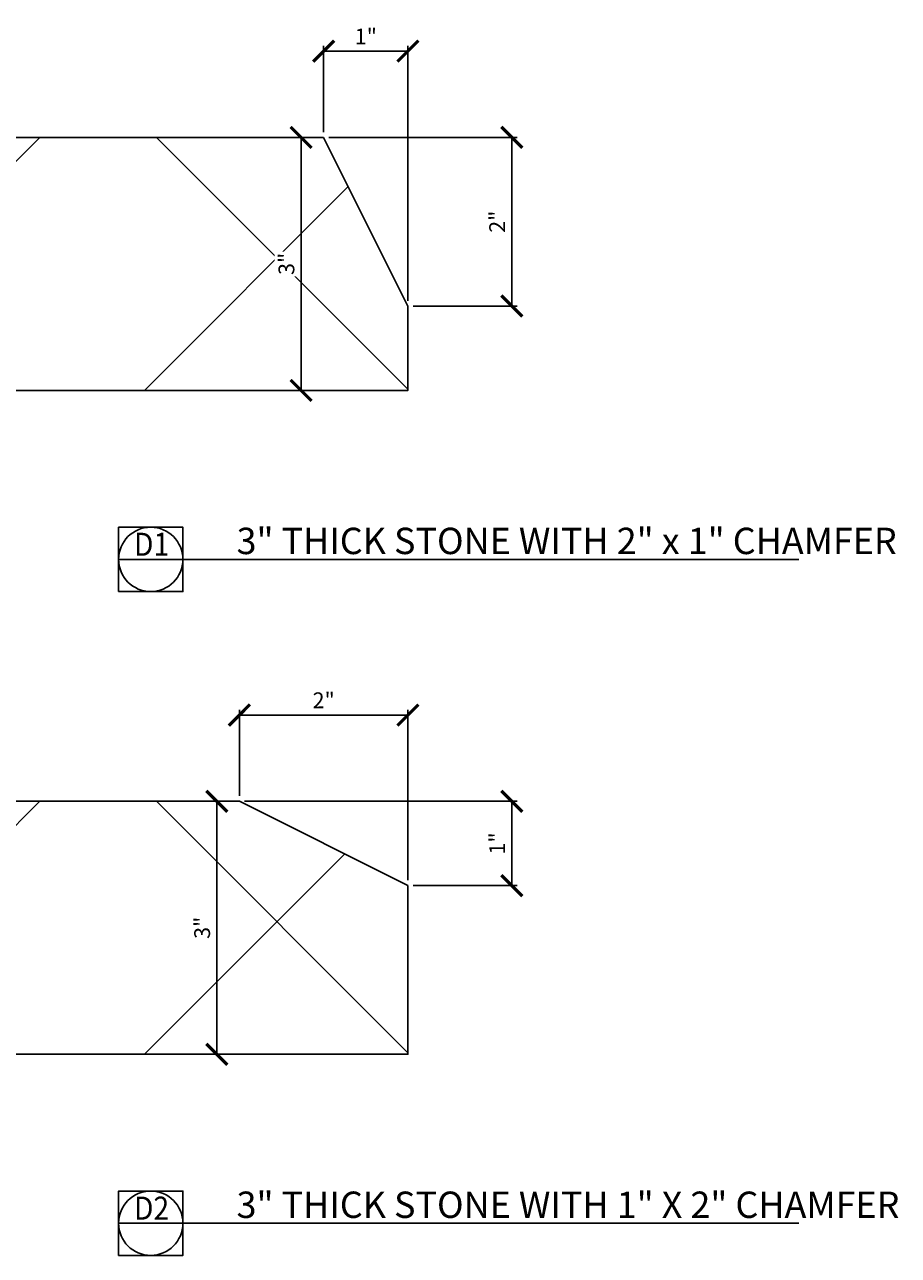
# Model space of a CAD drawing. Units: inches. Extents: x 1534.8 to 1576.3, y 1020.1 to 1034.7.
# Drawn here: x 1565.9 to 1576.3, y 1020.1 to 1034.7 of the extents above; entities that cross this region are included whole.
import ezdxf
from ezdxf.enums import TextEntityAlignment as Align

# ---------------------------------------------------------------- set-up
doc = ezdxf.new("R2010")
doc.units = ezdxf.units.IN
doc.header["$MEASUREMENT"] = 0
for name, color, linetype in [('2D_DIM', 7, 'Continuous'), ('Hatch', 251, 'Continuous'), ('Stone', 7, 'Continuous')]:
    doc.layers.add(name, color=color, linetype=linetype)
doc.styles.add('DIM 1', font='dim.shx', dxfattribs={"width": 0.75, "height": 0.09375})
doc.styles.add('Text', font='swisscl.ttf', dxfattribs={"height": 0.09375})
doc.dimstyles.new('BG', dxfattribs={"dimscale": 0, "dimtxt": 0.09375, "dimasz": 0.125, "dimexe": 0.03125, "dimexo": 0.03125, "dimgap": 0.03125, "dimtad": 1, "dimdec": 4, "dimzin": 0, "dimdsep": 46, "dimlunit": 5, "dimtxsty": 'DIM 1', "dimblk": 'ARCHTICK', "dimcen": 0.09375, "dimclrd": 251, "dimclre": 251, "dimclrt": 4, "dimadec": 0, "dimazin": 2, "dimtfac": 1, "dimtdec": 4, "dimtmove": 1, "dimatfit": 3, "dimfxl": 1, "dimtfill": 1, "dimtolj": 1, "dimtzin": 0, "dimarcsym": 1})

# ---------------------------------------------------------------- blocks, each defined once
blk = doc.blocks.new('_ArchTick')
at = {"color": 0, "linetype": 'ByBlock', "const_width": 0.15}
blk.add_lwpolyline([(-0.5, -0.5), (0.5, 0.5)], dxfattribs=at)
blk = doc.blocks.new('*D120')
at = {"layer": '2D_DIM', "color": 251, "lineweight": -2, "transparency": 16777216}
for p, q in [((1568.485, 1025.588), (1568.485, 1026.611)), ((1570.485, 1024.588), (1570.485, 1026.611)), ((1568.485, 1026.548), (1570.485, 1026.548))]:
    blk.add_line(p, q, dxfattribs=at)
at = {"layer": 'Defpoints', "color": 0, "transparency": 16777216}
for p in [(1570.485, 1026.548), (1568.485, 1025.525), (1570.485, 1024.525)]:
    blk.add_point(p, dxfattribs=at)
at = {"layer": '2D_DIM', "color": 251, "lineweight": -2, "transparency": 16777216, "xscale": 0.25, "yscale": 0.25, "zscale": 0.25, "rotation": 180}
blk.add_blockref('_ArchTick', (1568.485, 1026.548), dxfattribs=at)
at = {"layer": '2D_DIM', "color": 251, "lineweight": -2, "transparency": 16777216, "xscale": 0.25, "yscale": 0.25, "zscale": 0.25}
blk.add_blockref('_ArchTick', (1570.485, 1026.548), dxfattribs=at)
at = {"layer": '2D_DIM', "color": 4, "transparency": 16777216, "insert": (1569.485, 1026.723), "char_height": 0.1875, "attachment_point": 5, "style": 'DIM 1', "bg_fill": 3, "box_fill_scale": 1.25, "bg_fill_color": 256, "bg_fill_true_color": 13158600, "bg_fill_transparency": 0}
blk.add_mtext('\\A1;2"', dxfattribs=at)
blk = doc.blocks.new('*D121')
at = {"layer": '2D_DIM', "color": 251, "lineweight": -2, "transparency": 16777216}
for p, q in [((1568.547, 1025.525), (1571.781, 1025.525)), ((1571.718, 1025.525), (1571.718, 1024.525)), ((1570.547, 1024.525), (1571.781, 1024.525))]:
    blk.add_line(p, q, dxfattribs=at)
at = {"layer": 'Defpoints', "color": 0, "transparency": 16777216}
for p in [(1568.485, 1025.525), (1570.485, 1024.525), (1571.718, 1024.525)]:
    blk.add_point(p, dxfattribs=at)
at = {"layer": '2D_DIM', "color": 251, "lineweight": -2, "transparency": 16777216, "xscale": 0.25, "yscale": 0.25, "zscale": 0.25}
for p, rotation in [((1571.718, 1025.525), 90), ((1571.718, 1024.525), 270)]:
    blk.add_blockref('_ArchTick', p, dxfattribs=dict(at, rotation=rotation))
at = {"layer": '2D_DIM', "color": 4, "transparency": 16777216, "insert": (1571.544, 1025.025), "char_height": 0.1875, "attachment_point": 5, "rotation": 90, "style": 'DIM 1', "bg_fill": 3, "box_fill_scale": 1.25, "bg_fill_color": 256, "bg_fill_true_color": 13158600, "bg_fill_transparency": 0}
blk.add_mtext('\\A1;1"', dxfattribs=at)
blk = doc.blocks.new('*D122')
at = {"layer": '2D_DIM', "color": 251, "lineweight": -2, "transparency": 16777216}
for p, q in [((1568.422, 1025.525), (1568.155, 1025.525)), ((1568.217, 1025.525), (1568.217, 1022.525)), ((1568.422, 1022.525), (1568.155, 1022.525))]:
    blk.add_line(p, q, dxfattribs=at)
at = {"layer": 'Defpoints', "color": 0, "transparency": 16777216}
for p in [(1568.485, 1025.525), (1568.217, 1022.525), (1568.485, 1022.525)]:
    blk.add_point(p, dxfattribs=at)
at = {"layer": '2D_DIM', "color": 251, "lineweight": -2, "transparency": 16777216, "xscale": 0.25, "yscale": 0.25, "zscale": 0.25}
for p, rotation in [((1568.217, 1025.525), 90), ((1568.217, 1022.525), 270)]:
    blk.add_blockref('_ArchTick', p, dxfattribs=dict(at, rotation=rotation))
at = {"layer": '2D_DIM', "color": 4, "transparency": 16777216, "insert": (1568.043, 1024.025), "char_height": 0.1875, "attachment_point": 5, "rotation": 90, "style": 'DIM 1', "bg_fill": 3, "box_fill_scale": 1.25, "bg_fill_color": 256, "bg_fill_true_color": 13158600, "bg_fill_transparency": 0}
blk.add_mtext('\\A1;3"', dxfattribs=at)
blk = doc.blocks.new('*U186')
at = {"color": 3}
blk.add_line((0.5086, 0), (5.3805, 0), dxfattribs=at)
at = {"color": 2}
blk.add_lwpolyline([(0, -0.2543), (0.5086, -0.2543), (0.5086, 0.2543), (0, 0.2543)], close=True, dxfattribs=at)
blk.add_lwpolyline([(0.5086, 0), (0, 0)], dxfattribs=at)
blk.add_circle((0.2543, 0), 0.2543, dxfattribs=at)
at = {"color": 4, "style": 'Text', "width": 0.9}
for tag, p in [('Detail_Num', (0.2611, 0.028)), ('Drawing_Num', (0.2522, -0.1893))]:
    blk.add_attdef(tag, text='', height=0.1824, dxfattribs=at).set_placement(p, align=Align.CENTER)
at = {"color": 3, "style": 'Text'}
blk.add_attdef('Detail', (0.9333, 0.0417), '', height=0.2084, dxfattribs=at)
at = {"color": 4, "style": 'Text'}
for tag, p, height in [('Location', (2.2337, 0.0368), 0.125), ('Scale', (1.5127, -0.1667), 0.0782)]:
    blk.add_attdef(tag, p, '', height=height, dxfattribs=at)
blk = doc.blocks.new('*D123')
at = {"layer": '2D_DIM', "color": 251, "lineweight": -2, "transparency": 16777216}
for p, q in [((1569.485, 1033.46), (1569.485, 1034.483)), ((1569.485, 1034.421), (1570.485, 1034.421)), ((1570.485, 1031.46), (1570.485, 1034.483))]:
    blk.add_line(p, q, dxfattribs=at)
at = {"layer": 'Defpoints', "color": 0, "transparency": 16777216}
for p in [(1570.485, 1034.421), (1569.485, 1033.398), (1570.485, 1031.398)]:
    blk.add_point(p, dxfattribs=at)
at = {"layer": '2D_DIM', "color": 251, "lineweight": -2, "transparency": 16777216, "xscale": 0.25, "yscale": 0.25, "zscale": 0.25, "rotation": 180}
blk.add_blockref('_ArchTick', (1569.485, 1034.421), dxfattribs=at)
at = {"layer": '2D_DIM', "color": 251, "lineweight": -2, "transparency": 16777216, "xscale": 0.25, "yscale": 0.25, "zscale": 0.25}
blk.add_blockref('_ArchTick', (1570.485, 1034.421), dxfattribs=at)
at = {"layer": '2D_DIM', "color": 4, "transparency": 16777216, "insert": (1569.985, 1034.595), "char_height": 0.1875, "attachment_point": 5, "style": 'DIM 1', "bg_fill": 3, "box_fill_scale": 1.25, "bg_fill_color": 256, "bg_fill_true_color": 13158600, "bg_fill_transparency": 0}
blk.add_mtext('\\A1;1"', dxfattribs=at)
blk = doc.blocks.new('*D124')
at = {"layer": '2D_DIM', "color": 251, "lineweight": -2, "transparency": 16777216}
for p, q in [((1569.547, 1033.398), (1571.781, 1033.398)), ((1571.718, 1033.398), (1571.718, 1031.398)), ((1570.547, 1031.398), (1571.781, 1031.398))]:
    blk.add_line(p, q, dxfattribs=at)
at = {"layer": 'Defpoints', "color": 0, "transparency": 16777216}
for p in [(1569.485, 1033.398), (1570.485, 1031.398), (1571.718, 1031.398)]:
    blk.add_point(p, dxfattribs=at)
at = {"layer": '2D_DIM', "color": 251, "lineweight": -2, "transparency": 16777216, "xscale": 0.25, "yscale": 0.25, "zscale": 0.25}
for p, rotation in [((1571.718, 1033.398), 90), ((1571.718, 1031.398), 270)]:
    blk.add_blockref('_ArchTick', p, dxfattribs=dict(at, rotation=rotation))
at = {"layer": '2D_DIM', "color": 4, "transparency": 16777216, "insert": (1571.544, 1032.398), "char_height": 0.1875, "attachment_point": 5, "rotation": 90, "style": 'DIM 1', "bg_fill": 3, "box_fill_scale": 1.25, "bg_fill_color": 256, "bg_fill_true_color": 13158600, "bg_fill_transparency": 0}
blk.add_mtext('\\A1;2"', dxfattribs=at)
blk = doc.blocks.new('*D125')
at = {"layer": '2D_DIM', "color": 251, "lineweight": -2, "transparency": 16777216}
for p, q in [((1569.422, 1033.398), (1569.155, 1033.398)), ((1569.217, 1033.398), (1569.217, 1030.398)), ((1569.422, 1030.398), (1569.155, 1030.398))]:
    blk.add_line(p, q, dxfattribs=at)
at = {"layer": 'Defpoints', "color": 0, "transparency": 16777216}
for p in [(1569.485, 1033.398), (1569.217, 1030.398), (1569.485, 1030.398)]:
    blk.add_point(p, dxfattribs=at)
at = {"layer": '2D_DIM', "color": 251, "lineweight": -2, "transparency": 16777216, "xscale": 0.25, "yscale": 0.25, "zscale": 0.25}
for p, rotation in [((1569.217, 1033.398), 90), ((1569.217, 1030.398), 270)]:
    blk.add_blockref('_ArchTick', p, dxfattribs=dict(at, rotation=rotation))
at = {"layer": '2D_DIM', "color": 4, "transparency": 16777216, "insert": (1569.043, 1031.898), "char_height": 0.1875, "attachment_point": 5, "rotation": 90, "style": 'DIM 1', "bg_fill": 3, "box_fill_scale": 1.25, "bg_fill_color": 256, "bg_fill_true_color": 13158600, "bg_fill_transparency": 0}
blk.add_mtext('\\A1;3"', dxfattribs=at)

msp = doc.modelspace()

# ---------------------------------------------------------------- hatches: boundary and pattern name
at = {"layer": 'Hatch'}
h = msp.add_hatch(dxfattribs=at)
h.set_pattern_fill('ANSI38', color=256)
h.set_pattern_definition([(45, (-8560.3777, 3745.134), (-2.12132034, 2.12132034), []), (135, (-8560.3777, 3745.134), (-6.363961, 2.12132034), [7.5, -4.5])])
h.paths.add_polyline_path([(1569.48477, 1033.39769), (1570.48477, 1031.3977), (1570.48477, 1030.39754), (1534.83027, 1030.39754), (1534.83027, 1033.07432), (1534.83027, 1033.39754)])
h = msp.add_hatch(dxfattribs=at)
h.set_pattern_fill('ANSI38', color=256)
h.set_pattern_definition([(45, (-8560.3777, 3737.2616), (-2.12132034, 2.12132034), []), (135, (-8560.3777, 3737.2616), (-6.363961, 2.12132034), [7.5, -4.5])])
h.paths.add_polyline_path([(1568.48478, 1025.52545), (1570.48477, 1024.52546), (1570.48477, 1022.52531), (1534.83027, 1022.52531), (1534.83027, 1025.20208), (1534.83027, 1025.52531)])

# ---------------------------------------------------------------- linework, layer by layer
for p, q in [((1570.48477, 1031.3977), (1569.48477, 1033.3977)), ((1570.48477, 1024.52546), (1568.48477, 1025.52546))]:
    msp.add_line(p, q)
at = {"layer": 'Stone'}
for points in [[(1569.48477, 1033.3977), (1534.83027, 1033.39754), (1534.83027, 1033.07432), (1534.83027, 1030.39754), (1570.48477, 1030.39754), (1570.48477, 1031.3977)], [(1568.48477, 1025.52546), (1534.83027, 1025.52531), (1534.83027, 1025.20208), (1534.83027, 1022.52531), (1570.48477, 1022.52531), (1570.48477, 1024.52546)]]:
    msp.add_lwpolyline(points, dxfattribs=at)

# ---------------------------------------------------------------- block references
ref = msp.add_blockref('*U186', (1567.05146, 1028.39408), dxfattribs=dict(xscale=1.5, yscale=1.5, zscale=1.5))
ref.add_attrib('Detail_Num', 'D1', dxfattribs={"color": 4, "height": 0.27356, "style": 'Text', "width": 0.9}).set_placement((1567.44307, 1028.43607), align=Align.CENTER)
ref.add_attrib('Detail', '3" THICK STONE WITH 2" x 1" CHAMFER', (1568.45139, 1028.4566), dxfattribs={"color": 3, "height": 0.3126399, "style": 'Text'})
ref = msp.add_blockref('*U186', (1567.05146, 1020.52184), dxfattribs=dict(xscale=1.5, yscale=1.5, zscale=1.5))
ref.add_attrib('Detail_Num', 'D2', dxfattribs={"color": 4, "height": 0.27356, "style": 'Text', "width": 0.9}).set_placement((1567.44307, 1020.56383), align=Align.CENTER)
ref.add_attrib('Detail', '3" THICK STONE WITH 1" X 2" CHAMFER', (1568.45139, 1020.58436), dxfattribs={"color": 3, "height": 0.3126399, "style": 'Text'})

# ---------------------------------------------------------------- next in the draw order: dimensions: what is measured, and where the dimension line sits
at = {"layer": '2D_DIM'}
for base, p1, p2, picture, middle in [((1570.48477, 1034.42065), (1569.48477, 1033.3977), (1570.48477, 1031.3977), '*D123', (1569.98477, 1034.59476)), ((1570.48477, 1026.54841), (1568.48477, 1025.52546), (1570.48477, 1024.52546), '*D120', (1569.48477, 1026.72252))]:
    dim = msp.add_linear_dim(base=base, p1=p1, p2=p2, dimstyle='BG', override={"dimpost": '"'}, dxfattribs=at)
    dim.commit()
    dim.dimension.update_dxf_attribs({"geometry": picture, "text_midpoint": middle})

# ---------------------------------------------------------------- next in the draw order: dimensions: what is measured, and where the dimension line sits
for base, p1, p2, picture, middle in [((1571.71805, 1031.3977), (1569.48477, 1033.3977), (1570.48477, 1031.3977), '*D124', (1571.54394, 1032.3977)), ((1571.71805, 1024.52546), (1568.48477, 1025.52546), (1570.48477, 1024.52546), '*D121', (1571.54394, 1025.02546))]:
    dim = msp.add_linear_dim(base=base, p1=p1, p2=p2, angle=270, dimstyle='BG', override={"dimpost": '"'}, dxfattribs=at)
    dim.commit()
    dim.dimension.update_dxf_attribs({"geometry": picture, "text_midpoint": middle})

# ---------------------------------------------------------------- next in the draw order: dimensions: what is measured, and where the dimension line sits
for base, p1, p2, picture, middle in [((1569.21743, 1030.39754), (1569.48477, 1033.3977), (1569.48477, 1030.39754), '*D125', (1569.04333, 1031.89762)), ((1568.217434, 1022.525306), (1568.484768, 1025.52546), (1568.484768, 1022.525306), '*D122', (1568.043327, 1024.025383))]:
    dim = msp.add_linear_dim(base=base, p1=p1, p2=p2, angle=270, dimstyle='BG', override={"dimpost": '"'}, dxfattribs=at)
    dim.commit()
    dim.dimension.update_dxf_attribs({"geometry": picture, "text_midpoint": middle})

doc.saveas('drawing.dxf')
